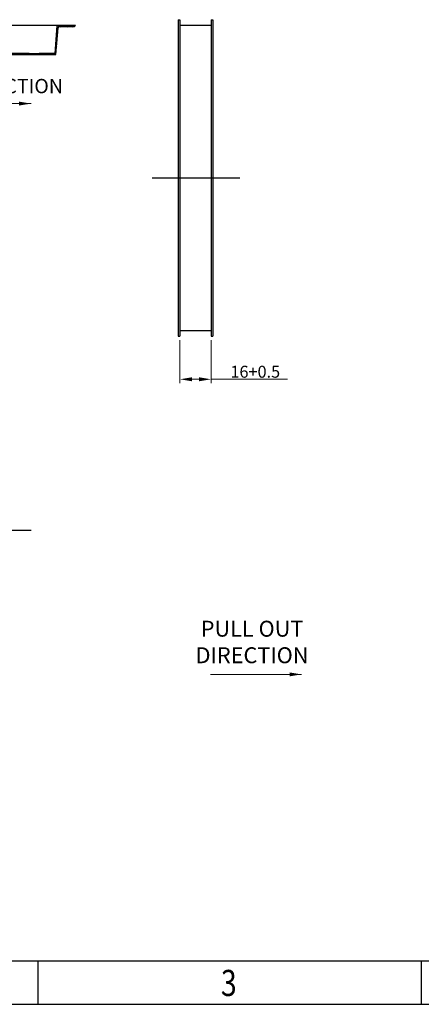
# Model space of a CAD drawing. Units: millimetres. Extents: x -1222 to -861, y 1718 to 1852.
# Drawn here: x -911 to -898, y 1754 to 1785 of the extents above; entities that cross this region are included whole.
import ezdxf

# ---------------------------------------------------------------- set-up
doc = ezdxf.new("R2010")
doc.units = ezdxf.units.MM
doc.header["$MEASUREMENT"] = 0
doc.header["$PDMODE"] = 3
doc.header["$PDSIZE"] = 0.3125
doc.layers.get('0').update_dxf_attribs({"linetype": 'CONTINUOUS'})
doc.layers.get('Defpoints').update_dxf_attribs({"linetype": 'CONTINUOUS'})
doc.layers.add('Metal1', color=131, linetype='CONTINUOUS')
doc.styles.add('romans', font='romans.shx')
doc.styles.add('TEXTSTYLE_1', font='gdt', dxfattribs={"width": 0.8})
doc.dimstyles.new('DIM', dxfattribs={"dimscale": 2.5, "dimtxt": 0.15, "dimasz": 0.15, "dimexe": 0.05, "dimexo": 0.05, "dimgap": 0.02, "dimtad": 1, "dimzin": 0, "dimdsep": 46, "dimtxsty": 'romans', "dimcen": 0.09, "dimadec": 0, "dimazin": 0, "dimtfac": 1, "dimtmove": 0, "dimatfit": 3, "dimfxl": 1, "dimtolj": 1, "dimtzin": 0, "dimlwd": 13, "dimlwe": 13, "dimarcsym": 0})

# ---------------------------------------------------------------- blocks, each defined once
blk = doc.blocks.new('成品图框')
for p, q in [((1098.962, -3.985), (1168.045, -3.985)), ((1121.99, -3.985), (1121.99, -5.294)), ((1133.504, -3.985), (1133.504, -5.294)), ((1097.653, -5.294), (1169.354, -5.294))]:
    blk.add_line(p, q)
at = {"style": 'TEXTSTYLE_1', "width": 0.8}
blk.add_text('3', height=0.785, dxfattribs=at).set_placement((1127.485, -5.045))
blk = doc.blocks.new('*D359')
at = {"layer": 'Defpoints', "color": 0, "transparency": 16777216}
for p in [(-905.616, 1774.884), (-904.64, 1774.884), (-904.64, 1773.528)]:
    blk.add_point(p, dxfattribs=at)
at = {"layer": 'Metal1', "color": 0, "lineweight": 13, "transparency": 16777216}
for p, q in [((-905.616, 1774.759), (-905.616, 1773.403)), ((-904.64, 1774.759), (-904.64, 1773.403)), ((-905.241, 1773.528), (-905.015, 1773.528)), ((-904.64, 1773.528), (-902.237, 1773.528))]:
    blk.add_line(p, q, dxfattribs=at)
at = {"layer": 'Metal1', "color": 0, "transparency": 16777216}
for points in [[(-905.241, 1773.59), (-905.241, 1773.465), (-905.616, 1773.528)], [(-905.015, 1773.59), (-905.015, 1773.465), (-904.64, 1773.528)]]:
    blk.add_solid(points, dxfattribs=at)
at = {"layer": 'Metal1', "color": 0, "transparency": 16777216, "insert": (-903.251, 1773.765), "char_height": 0.375, "attachment_point": 5, "style": 'romans'}
blk.add_mtext('\\A1;{\\Ftxt,chineset|c134;16}+0.5', dxfattribs=at)

msp = doc.modelspace()

# ---------------------------------------------------------------- linework, layer by layer
at = {"layer": 'Metal1', "color": 0}
for p, q in [((-905.677, 1784.825), (-905.616, 1784.825)), ((-905.677, 1784.825), (-905.677, 1774.884)), ((-905.616, 1784.825), (-905.616, 1774.884)), ((-904.64, 1784.825), (-904.58, 1784.825)), ((-904.64, 1784.825), (-904.64, 1774.884)), ((-904.58, 1784.825), (-904.58, 1774.884)), ((-908.898, 1784.642), (-917.926, 1784.642)), ((-909.541, 1783.767), (-909.469, 1784.642)), ((-909.512, 1783.736), (-909.444, 1784.565)), ((-909.48, 1784.508), (-909.446, 1784.543)), ((-909.475, 1784.57), (-909.402, 1784.642)), ((-909.47, 1784.631), (-909.459, 1784.642)), ((-908.932, 1784.599), (-909.407, 1784.599)), ((-909.385, 1784.599), (-909.342, 1784.642)), ((-909.336, 1784.599), (-909.292, 1784.642)), ((-909.279, 1784.599), (-909.236, 1784.642)), ((-909.223, 1784.599), (-909.179, 1784.642)), ((-909.167, 1784.599), (-909.123, 1784.642)), ((-909.111, 1784.599), (-909.067, 1784.642)), ((-909.054, 1784.599), (-909.011, 1784.642)), ((-908.998, 1784.599), (-908.954, 1784.642)), ((-908.942, 1784.599), (-908.898, 1784.642)), ((-905.616, 1784.649), (-904.64, 1784.649)), ((-909.507, 1784.201), (-909.473, 1784.235)), ((-909.502, 1784.262), (-909.468, 1784.297)), ((-909.497, 1784.324), (-909.462, 1784.358)), ((-909.491, 1784.385), (-909.457, 1784.42)), ((-909.486, 1784.447), (-909.451, 1784.481)), ((-909.534, 1783.843), (-909.5, 1783.878)), ((-909.529, 1783.905), (-909.495, 1783.939)), ((-909.524, 1783.966), (-909.489, 1784.001)), ((-909.518, 1784.028), (-909.484, 1784.062)), ((-909.513, 1784.139), (-909.478, 1784.174)), ((-911.451, 1783.736), (-909.512, 1783.736)), ((-911.422, 1783.767), (-909.541, 1783.767)), ((-910.349, 1783.767), (-910.968, 1783.767)), ((-910.639, 1783.736), (-910.608, 1783.767)), ((-910.595, 1783.736), (-910.564, 1783.767)), ((-910.539, 1783.736), (-910.508, 1783.767)), ((-910.483, 1783.736), (-910.452, 1783.767)), ((-910.427, 1783.736), (-910.396, 1783.767)), ((-910.371, 1783.736), (-910.34, 1783.767)), ((-910.315, 1783.736), (-910.284, 1783.767)), ((-910.259, 1783.736), (-910.227, 1783.767)), ((-910.203, 1783.736), (-910.171, 1783.767)), ((-910.146, 1783.736), (-910.115, 1783.767)), ((-910.09, 1783.736), (-910.059, 1783.767)), ((-909.549, 1783.767), (-910.037, 1783.767)), ((-910.034, 1783.736), (-910.003, 1783.767)), ((-909.978, 1783.736), (-909.947, 1783.767)), ((-909.922, 1783.736), (-909.891, 1783.767)), ((-909.866, 1783.736), (-909.835, 1783.767)), ((-909.81, 1783.736), (-909.778, 1783.767)), ((-909.754, 1783.736), (-909.722, 1783.767)), ((-909.697, 1783.736), (-909.666, 1783.767)), ((-909.641, 1783.736), (-909.61, 1783.767)), ((-909.585, 1783.736), (-909.554, 1783.767)), ((-909.54, 1783.782), (-909.505, 1783.816)), ((-909.529, 1783.736), (-909.511, 1783.755)), ((-906.487, 1779.854), (-903.737, 1779.854)), ((-905.616, 1775.06), (-904.64, 1775.06)), ((-905.677, 1774.884), (-905.616, 1774.884)), ((-904.64, 1774.884), (-904.58, 1774.884)), ((-911.034, 1768.79), (-910.291, 1768.79))]:
    msp.add_line(p, q, dxfattribs=at)
msp.add_arc((-909.407, 1784.561), 0.0375, 90, 175, dxfattribs=at)

# ---------------------------------------------------------------- block references
at = {"xscale": 1.045982652305171, "yscale": 1.045982652305171, "zscale": 1.045982652305171}
msp.add_blockref('成品图框', (-2083.661, 1759.429), dxfattribs=at)

# ---------------------------------------------------------------- texts
at = {"layer": 'Metal1', "color": 0, "insert": (-915.523, 1782.964), "char_height": 0.45, "attachment_point": 1, "style": 'romans'}
msp.add_mtext('{\\Fromans|c0;PULL OUT DIRECTION}', dxfattribs=at)
at = {"layer": 'Metal1', "color": 0, "insert": (-903.352, 1765.275), "char_height": 0.5, "width": 17.21827, "attachment_point": 5, "style": 'romans'}
msp.add_mtext('{\\Fromans|c0;PULL OUT\\PDIRECTION}', dxfattribs=at)

# ---------------------------------------------------------------- dimensions: what is measured, and where the dimension line sits
at = {"layer": 'Metal1', "color": 0}
dim = msp.add_linear_dim(base=(-904.64, 1773.528), p1=(-905.616, 1774.884), p2=(-904.64, 1774.884), text='{\\Ftxt,chineset|c134;16}+0.5', dimstyle='DIM', override={"dimclrd": 0, "dimclre": 0, "dimclrt": 0, "dimfxl": 1.25}, dxfattribs=at)
dim.commit()
dim.dimension.update_dxf_attribs({"geometry": '*D359', "text_midpoint": (-903.251, 1773.765)})

# ---------------------------------------------------------------- leaders
for points in [[(-910.295, 1782.189), (-915.61, 1782.189)], [(-901.799, 1764.257), (-904.661, 1764.257)]]:
    msp.add_leader(points, dimstyle='DIM', override={"dimclrd": 0, "dimclre": 0, "dimclrt": 0, "dimfxl": 1.25}, dxfattribs=at)

doc.saveas('drawing.dxf')
